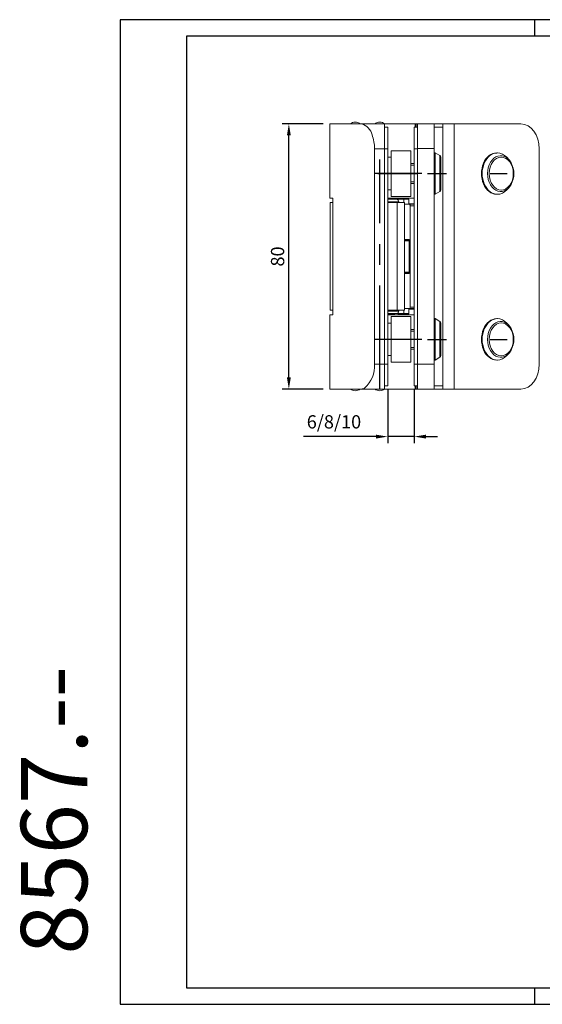
# Model space of a CAD drawing. Units: millimetres. Extents: x 176 to 626, y -2145 to -1848.
# Drawn here: x 176 to 333, y -2145 to -1848 of the extents above; entities that cross this region are included whole.
import ezdxf

# ---------------------------------------------------------------- set-up
doc = ezdxf.new("R2010")
doc.units = ezdxf.units.MM
doc.header["$LTSCALE"] = 25
doc.header["$MEASUREMENT"] = 0
doc.header["$PDMODE"] = 35
doc.header["$PDSIZE"] = -2
doc.linetypes.add('CENTER', pattern=[2, 1.25, -0.25, 0.25, -0.25])
doc.layers.add('3-0', color=102, linetype='Continuous')
doc.layers.add('DIM', color=12, linetype='Continuous')
doc.styles.add('GEZE SGG', font='verdana.ttf', dxfattribs={"width": 0.8})
doc.styles.add('Standard2', font='romans.shx', dxfattribs={"width": 0.7})
doc.dimstyles.new('GEZE SGG', dxfattribs={"dimscale": 2, "dimtxt": 2, "dimasz": 1.75, "dimexe": 1, "dimexo": 1, "dimgap": 0.7, "dimtad": 1, "dimdec": 1, "dimzin": 9, "dimdsep": 46, "dimtxsty": 'Standard2', "dimcen": 0, "dimclrd": 12, "dimclre": 12, "dimclrt": 2, "dimadec": 1, "dimazin": 2, "dimtfac": 0.7, "dimtdec": 1, "dimtmove": 0, "dimatfit": 3, "dimfxl": 1, "dimtolj": 1, "dimtzin": 1, "dimlwd": -1, "dimlwe": -1, "dimarcsym": 0})

# ---------------------------------------------------------------- blocks, each defined once
blk = doc.blocks.new('*D9')
at = {"layer": 'Defpoints', "color": 0, "transparency": 16777216}
for p in [(286.44, -1957.58), (294.44, -1957.58), (286.44, -1973.76)]:
    blk.add_point(p, dxfattribs=at)
at = {"layer": 'DIM', "color": 12, "transparency": 16777216}
for p, q in [((286.44, -1959.58), (286.44, -1975.76)), ((294.44, -1959.58), (294.44, -1975.76)), ((282.94, -1973.76), (261.04, -1973.76)), ((294.44, -1973.76), (286.44, -1973.76)), ((297.94, -1973.76), (301.44, -1973.76))]:
    blk.add_line(p, q, dxfattribs=at)
for points in [[(282.94, -1973.18), (282.94, -1974.35), (286.44, -1973.76)], [(297.94, -1973.18), (297.94, -1974.35), (294.44, -1973.76)]]:
    blk.add_solid(points, dxfattribs=at)
at = {"layer": 'DIM', "color": 2, "transparency": 16777216, "insert": (270.24, -1969.31), "char_height": 4, "attachment_point": 5, "style": 'Standard2'}
blk.add_mtext('\\A1;6/8/10', dxfattribs=at)
blk = doc.blocks.new('*D12')
at = {"layer": 'Defpoints', "color": 0, "transparency": 16777216}
for p in [(256.65, -1879.43), (268.94, -1879.43), (268.94, -1959.43)]:
    blk.add_point(p, dxfattribs=at)
at = {"layer": 'DIM', "color": 12, "transparency": 16777216}
for p, q in [((266.94, -1879.43), (254.65, -1879.43)), ((256.65, -1955.93), (256.65, -1882.93)), ((266.94, -1959.43), (254.65, -1959.43))]:
    blk.add_line(p, q, dxfattribs=at)
for points in [[(256.06, -1882.93), (257.23, -1882.93), (256.65, -1879.43)], [(256.06, -1955.93), (257.23, -1955.93), (256.65, -1959.43)]]:
    blk.add_solid(points, dxfattribs=at)
at = {"layer": 'DIM', "color": 2, "transparency": 16777216, "insert": (253.25, -1919.43), "char_height": 4, "attachment_point": 5, "rotation": 90, "style": 'Standard2'}
blk.add_mtext('\\A1;80', dxfattribs=at)
blk = doc.blocks.new('8567_3')
at = {"color": 2, "linetype": 'Continuous', "lineweight": 0}
for p, q in [((-21.49, 39.99), (-21.47, 39.99)), ((-21.49, 17.57), (-21.49, 39.99)), ((-21.47, 39.99), (-11.94, 39.99)), ((-5, 39.99), (-11.94, 39.99)), ((-5, 32.49), (-5, 39.99)), ((4.3, 39.99), (-5, 39.99)), ((-4, 39), (-5, 39)), ((-5, 39), (-5, 32.49)), ((-4, 32.49), (-4, 39)), ((4, 39.02), (5, 39.02)), ((4, 38.98), (4, 39.02)), ((4, 38.98), (4, 32.47)), ((4.3, 39.99), (4.59, 39.99)), ((5, 39.99), (4.59, 39.99)), ((10, 40.01), (5, 40.01)), ((5, 40.01), (5, 32.53)), ((10, 32.53), (10, 40.01)), ((12.63, 39.99), (10, 39.99)), ((10, 39), (12.63, 39)), ((12.63, 39.99), (16.04, 39.99)), ((12.63, 39.99), (12.63, -40)), ((16.04, 39.99), (16.04, -40)), ((36.16, 39.99), (16.04, 39.99)), ((-7.99, 32.49), (-7.99, -32.5)), ((-5, 32.49), (-5, -32.5)), ((-4, 32.49), (-4, -32.5)), ((-4, 29.9), (-3, 29.9)), ((-3, 31.9), (-3, 18.1)), ((-3, 31.9), (3, 31.9)), ((3, 31.9), (3, 18.1)), ((4, -32.53), (4, 32.47)), ((5, 32.53), (5, -32.47)), ((10, 32.53), (10, -32.47)), ((10, 31.24), (10.3, 31.24)), ((10.3, 18.74), (10.3, 31.24)), ((10.3, 31.24), (11.75, 30.41)), ((12, 20.02), (12, 29.97)), ((28.84, 31.24), (29.05, 31.24)), ((31.88, 29.9), (32.49, 29.25)), ((41.64, -32.5), (41.64, 32.49)), ((3, 27.99), (4, 27.99)), ((4, 21.99), (3, 21.99)), ((-3, 20.1), (-4, 20.1)), ((3, 18.1), (-3, 18.1)), ((10.3, 18.74), (10, 18.74)), ((11.75, 19.58), (10.3, 18.74)), ((29.05, 18.74), (28.84, 18.74)), ((32.49, 20.74), (31.88, 20.09)), ((-21.47, 17.57), (-21.49, 17.57)), ((-20.57, 17.57), (-21.47, 17.57)), ((-20.57, 16.25), (-21.3, 16.25)), ((-21.3, -16.25), (-21.3, 16.25)), ((-20.57, -17.58), (-20.57, 17.57)), ((4, 17.57), (-4, 17.57)), ((-4, 17.45), (-2.41, 17.45)), ((-1.19, 16.25), (-4, 16.25)), ((-3.9, 17.57), (-3.9, 17.45)), ((-2.41, 17.45), (-2.4, 17.45)), ((-2.4, 17.45), (-1.31, 17.26)), ((-1.25, 17.25), (0.86, 17.25)), ((1.1, 16.25), (-1.19, 16.25)), ((-0.96, 17.25), (-0.96, 17.3)), ((-0.96, 17.3), (2.36, 17.3)), ((-0.65, 16.47), (-0.65, 16.25)), ((0.86, 17.25), (0.86, 16.25)), ((0.86, 17.25), (2.36, 17.25)), ((1.1, 16.25), (1.1, 16.25)), ((1.1, 16.25), (1.1, -16.25)), ((1.1, 15.75), (2.52, 15.75)), ((2.36, 15.84), (2.36, 17.3)), ((2.36, 15.84), (4, 15.84)), ((4, 15.75), (2.52, 15.75)), ((2.8, 15.25), (2.8, -15.25)), ((2.44, 5.1), (1.1, 5.1)), ((2.44, 5), (1.1, 5)), ((1.1, 4.7), (2.44, 4.7)), ((2.44, 5.1), (2.44, -5.1)), ((2.44, -4.7), (1.1, -4.7)), ((1.1, -5), (2.44, -5)), ((2.44, -5.1), (1.1, -5.1)), ((-21.49, -17.58), (-21.47, -17.58)), ((-21.49, -40), (-21.49, -17.58)), ((-21.47, -17.58), (-20.57, -17.58)), ((-20.57, -16.25), (-21.3, -16.25)), ((-1.19, -16.25), (-4, -16.25)), ((-2.4, -17.45), (-4, -17.45)), ((-4, -17.58), (4, -17.58)), ((-3.9, -17.45), (-3.9, -17.58)), ((-1.31, -17.26), (-2.4, -17.45)), ((0.86, -17.25), (-1.3, -17.25)), ((1.1, -16.25), (-1.19, -16.25)), ((-0.96, -17.31), (-0.96, -17.25)), ((2.36, -17.31), (-0.96, -17.31)), ((-0.65, -16.25), (-0.65, -16.47)), ((0.86, -16.25), (0.86, -17.25)), ((0.86, -17.25), (2.36, -17.25)), ((2.52, -15.75), (1.1, -15.75)), ((1.1, -16.25), (1.1, -16.25)), ((2.36, -17.31), (2.36, -15.86)), ((4, -15.86), (2.36, -15.86)), ((2.52, -15.75), (4, -15.75)), ((-4, -20.1), (-3, -20.1)), ((-3, -18.1), (-3, -31.9)), ((-3, -18.1), (3, -18.1)), ((3, -18.1), (3, -31.9)), ((10, -18.76), (10.3, -18.76)), ((10.3, -31.26), (10.3, -18.76)), ((10.3, -18.76), (11.75, -19.59)), ((12, -29.98), (12, -20.03)), ((28.84, -18.76), (29.05, -18.76)), ((31.88, -20.1), (32.49, -20.75)), ((3, -22), (4, -22)), ((4, -28), (3, -28)), ((32.49, -29.26), (31.88, -29.91)), ((-5, -40), (-5, -32.5)), ((-3, -29.9), (-4, -29.9)), ((-4, -39.01), (-4, -32.5)), ((3, -31.9), (-3, -31.9)), ((4, -32.53), (4, -39.02)), ((5, -32.47), (5, -39.99)), ((10.3, -31.26), (10, -31.26)), ((10, -39.99), (10, -32.47)), ((11.75, -30.42), (10.3, -31.26)), ((29.05, -31.26), (28.84, -31.26)), ((-21.49, -40), (-21.47, -40)), ((-21.47, -40), (-11.94, -40)), ((-11.94, -40), (-5, -40)), ((-5, -39.01), (-4, -39.01)), ((4.3, -40), (-5, -40)), ((4, -39.02), (5, -39.02)), ((4.59, -40), (4.3, -40)), ((5, -40), (4.59, -40)), ((5, -39.99), (5, -40.04)), ((5, -40.04), (10, -40.04)), ((12.63, -39.01), (10, -39.01)), ((10, -39.99), (10, -40.04)), ((12.63, -40), (10, -40)), ((12.63, -40), (16.04, -40)), ((16.04, -40), (36.16, -40))]:
    blk.add_line(p, q, dxfattribs=at)
at = {"color": 7, "linetype": 'Continuous', "lineweight": 0}
for p, q in [((-21.47, 39.99), (-21.47, 17.57)), ((5, 38.98), (4, 38.98)), ((4.3, 39.99), (4.3, 39.02)), ((4.59, 39.02), (4.59, 39.99)), ((-7.99, 32.49), (-5, 32.49)), ((-5, 32.49), (-4, 32.49)), ((4, 32.47), (5, 32.47)), ((5, 32.53), (10, 32.53)), ((11.75, 30.41), (11.75, 19.58)), ((3, 27.49), (4, 27.49)), ((4, 22.49), (3, 22.49)), ((-1.31, 17.26), (-4, 17.26)), ((-4, 16.47), (-0.65, 16.47)), ((-1.19, -16.25), (-1.19, 16.25)), ((1.1, -16.25), (1.1, 16.25)), ((2.8, 15.25), (4, 15.25)), ((-21.47, -17.58), (-21.47, -40)), ((-0.65, -16.47), (-4, -16.47)), ((-4, -17.26), (-1.31, -17.26)), ((4, -15.25), (2.8, -15.25)), ((11.75, -19.59), (11.75, -30.42)), ((3, -22.5), (4, -22.5)), ((4, -27.5), (3, -27.5)), ((-5, -32.5), (-7.99, -32.5)), ((-4, -32.5), (-5, -32.5)), ((5, -32.53), (4, -32.53)), ((10, -32.47), (5, -32.47)), ((4.3, -39.02), (4.3, -40)), ((4.59, -40), (4.59, -39.02)), ((5, -39.99), (10, -39.99))]:
    blk.add_line(p, q, dxfattribs=at)
at = {"color": 3, "linetype": 'CENTER'}
for p, q in [((-6.4, -40), (-6.4, 29.25)), ((6.3, 24.99), (-7.9, 24.99)), ((-7, 24.99), (5, 24.99)), ((8, 24.99), (13.75, 24.99)), ((26.84, 24.99), (32.04, 24.99)), ((6.3, -25.01), (-7.9, -25.01)), ((8, -25.01), (13.75, -25.01)), ((26.84, -25.01), (32.04, -25.01))]:
    blk.add_line(p, q, dxfattribs=at)
at = {"color": 2, "linetype": 'Continuous', "lineweight": 0}
for centre, radius, start, end in [((-13.8, 38), 2.5, 90, 126.8699), ((-13.8, 38), 2.5, 53.1301, 90), ((-13, 35.74), 4.39, 12.0109, 76.0077), ((-6.4, 38), 2.5, 90, 126.8699), ((-6.4, 38), 2.5, 53.1301, 90), ((-20.03, 32.56), 12.04, 359.7119, 19.886), ((11.5, 29.97), 0.5, 0, 60), ((27.25, 25.05), 6.76, 359.5203, 28.3018), ((27.24, 24.94), 6.77, 331.731, 0.4463), ((11.5, 20.02), 0.5, 300, 360), ((-1.45, 16.47), 0.8, 0, 80), ((-1.45, -16.47), 0.8, 280, 0), ((11.5, -20.03), 0.5, 0, 60), ((27.25, -24.95), 6.76, 359.5203, 28.3018), ((27.24, -25.06), 6.77, 331.731, 0.4463), ((-16.94, -33.08), 8.96, 312.6207, 3.6883), ((11.5, -29.98), 0.5, 300, 360), ((-13.8, -38.01), 2.5, 233.1301, 270), ((-13.8, -38.01), 2.5, 270, 306.8699), ((-12, -37.91), 2.1, 271.4754, 302.4947), ((-6.4, -38.01), 2.5, 233.1301, 270), ((-6.4, -38.01), 2.5, 270, 306.8699)]:
    blk.add_arc(centre, radius, start, end, dxfattribs=at)
at = {"color": 2, "linetype": 'Continuous', "lineweight": 0, "extrusion": (0, 0, -1)}
for centre, major_axis, ratio, start_param, end_param in [((36.16, 32.49), (0, -7.5), 0.731354, 3.141593, 4.712389), ((29.05, 24.99), (0, -6.25), 0.731354, 6.283185, 9.424778), ((28.84, 24.99), (0, -6.25), 0.731354, 6.283185, 9.424778), ((28.84, 24.99), (0, 6.2), 0.731354, 3.141593, 6.283185), ((29.05, 24.99), (0, -6.25), 0.731354, 3.141593, 3.80923), ((30.04, 24.99), (0, 5.41), 0.731354, 0.471239, 0.667637), ((30.04, 24.99), (0, 5.41), 0.731354, 0.667637, 0.920057), ((30.04, 24.99), (0, 5.41), 0.731354, 2.221552, 2.473955), ((29.05, 24.99), (0, -6.25), 0.731354, 5.615548, 6.283185), ((30.04, 24.99), (0, 5.41), 0.731354, 2.473955, 2.670354), ((2.52, 15.25), (0, 0.5), 0.544639, 6.283185, 7.853982), ((2.52, -15.25), (0, 0.5), 0.544639, 1.570796, 3.141593), ((29.05, -25.01), (0, -6.25), 0.731354, 0, 3.141593), ((28.84, -25.01), (0, -6.25), 0.731354, 0, 3.141593), ((29.05, -25.01), (0, -6.25), 0.731354, 3.141593, 3.80923), ((30.04, -25.01), (0, 5.41), 0.731354, 0.471239, 0.667637), ((30.04, -25.01), (0, 5.41), 0.731354, 0.667637, 0.920057), ((30.04, -25.01), (0, 5.41), 0.731354, 2.473955, 2.670354), ((30.04, -25.01), (0, 5.41), 0.731354, 2.221552, 2.473955), ((29.05, -25.01), (0, -6.25), 0.731354, 5.615548, 6.283185), ((36.16, -32.5), (0, -7.5), 0.731354, 4.712389, 6.283185)]:
    blk.add_ellipse(centre, major_axis=major_axis, ratio=ratio, start_param=start_param, end_param=end_param, dxfattribs=at)
at = {"color": 7, "linetype": 'Continuous', "lineweight": 0, "extrusion": (0, 0, -1)}
for centre in [(30.04, 24.99), (30.04, -25.01)]:
    blk.add_ellipse(centre, major_axis=(0, 5.41), ratio=0.731354, start_param=2.670354, end_param=6.754424, dxfattribs=at)
for centre in [(30.21, 24.99), (30.21, -25.01)]:
    blk.add_ellipse(centre, major_axis=(0, -4.98), ratio=0.731354, dxfattribs=at)

msp = doc.modelspace()

# ---------------------------------------------------------------- linework, layer by layer
msp.add_lwpolyline([(225.8, -2140.01), (620.8, -2140.01), (620.8, -1853.01), (225.8, -1853.01)], close=True)
at = {"layer": '3-0'}
for p, q in [((330.8, -1853.01), (330.8, -1848.01)), ((330.8, -2145.01), (330.8, -2140.01))]:
    msp.add_line(p, q, dxfattribs=at)
msp.add_lwpolyline([(205.8, -2145.01), (625.8, -2145.01), (625.8, -1848.01), (205.8, -1848.01)], close=True, dxfattribs=at)

# ---------------------------------------------------------------- block references
msp.add_blockref('8567_3', (290.44, -1919.42))

# ---------------------------------------------------------------- texts
at = {"insert": (185.88, -2130.04), "char_height": 20, "width": 282.0307, "attachment_point": 4, "rotation": 90, "style": 'GEZE SGG'}
msp.add_mtext('\\pi-60,l60,t60;{\\fVerdana|b0|i1|c238|p34;8567.--}', dxfattribs=at)

# ---------------------------------------------------------------- dimensions: what is measured, and where the dimension line sits
at = {"layer": 'DIM'}
dim = msp.add_linear_dim(base=(256.65, -1879.43), p1=(268.94, -1959.43), p2=(268.94, -1879.43), angle=90, dimstyle='GEZE SGG', dxfattribs=at)
dim.commit()
dim.dimension.update_dxf_attribs({"geometry": '*D12', "text_midpoint": (253.25, -1919.43)})
dim = msp.add_linear_dim(base=(286.44, -1973.76), p1=(294.44, -1957.58), p2=(286.44, -1957.58), text='6/8/10', dimstyle='GEZE SGG', dxfattribs=at)
dim.commit()
dim.dimension.update_dxf_attribs({"geometry": '*D9', "text_midpoint": (270.24, -1973.76), "dimtype": 160})

doc.saveas('drawing.dxf')
